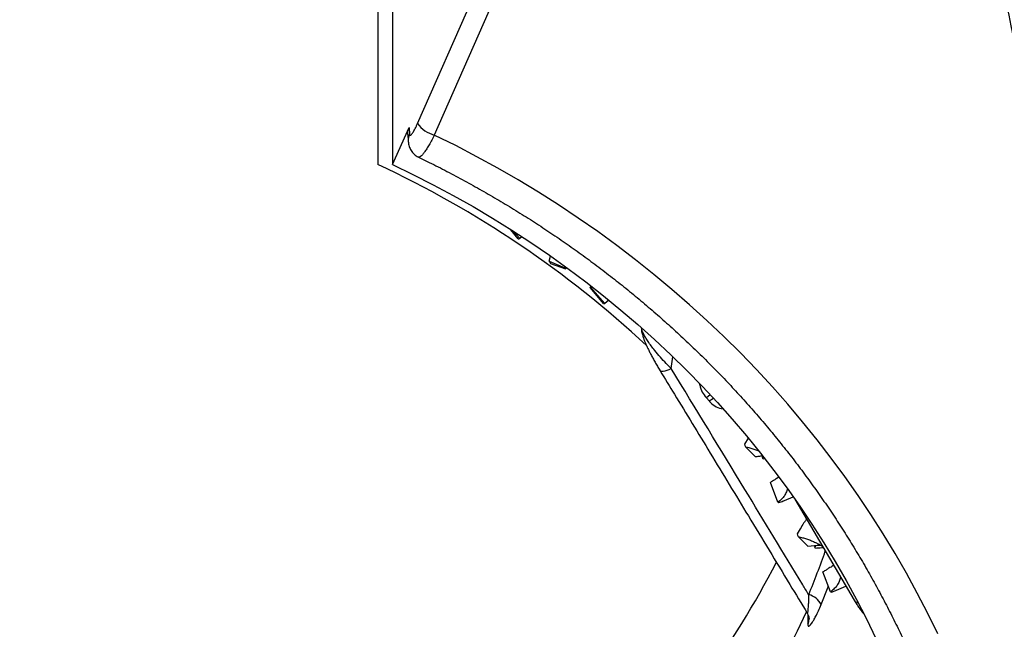
# Model space of a CAD drawing. Units: millimetres. Extents: x 0 to 420, y 0 to 297.
# Drawn here: x 299 to 322, y 233 to 247 of the extents above; entities that cross this region are included whole.
import ezdxf

# ---------------------------------------------------------------- set-up
doc = ezdxf.new("R2010")
doc.units = ezdxf.units.MM

msp = doc.modelspace()

# ---------------------------------------------------------------- linework, layer by layer
at = {"color": 7, "linetype": 'Continuous', "lineweight": 25}
for p, q in [((308.366, 244.959), (314.764, 259.485)), ((307.785, 249.671), (307.785, 244.013)), ((307.451, 248.196), (307.451, 244.013)), ((307.785, 244.013), (308.173, 244.863)), ((308.173, 244.863), (308.182, 244.714)), ((308.142, 244.699), (308.151, 244.547)), ((310.68, 242.307), (310.512, 242.512)), ((310.713, 242.309), (310.569, 242.475)), ((310.763, 242.349), (310.713, 242.309)), ((311.393, 241.793), (311.418, 241.905)), ((311.393, 241.793), (311.753, 241.641)), ((311.425, 241.741), (311.768, 241.617)), ((311.753, 241.641), (311.763, 241.663)), ((311.802, 241.635), (311.768, 241.617)), ((312.331, 241.187), (312.352, 241.217)), ((312.637, 240.816), (312.331, 241.187)), ((312.366, 241.206), (312.346, 241.188)), ((312.669, 240.819), (312.346, 241.188)), ((312.761, 240.893), (312.669, 240.819)), ((315.072, 238.577), (315.011, 238.646)), ((315.966, 237.725), (315.883, 237.586)), ((315.903, 237.524), (316.129, 237.298)), ((316.286, 237.315), (316.294, 237.272)), ((316.294, 237.272), (316.312, 237.294)), ((316.352, 237.244), (316.312, 237.241)), ((316.652, 236.248), (316.477, 236.705)), ((316.672, 236.823), (316.608, 236.786)), ((316.799, 236.289), (317.002, 236.376)), ((317.041, 236.32), (318.405, 233.999)), ((317.114, 235.459), (317.338, 235.237)), ((317.338, 235.237), (317.496, 235.254)), ((317.493, 235.254), (317.499, 235.219)), ((317.499, 235.219), (317.53, 235.256)), ((317.863, 234.19), (317.686, 234.647)), ((317.998, 234.228), (318.215, 234.321))]:
    msp.add_line(p, q, dxfattribs=at)
at = {"color": 8, "linetype": 'Continuous', "lineweight": 25}
for p, q in [((314.199, 239.321), (314.236, 239.592)), ((315.095, 238.719), (315.011, 238.646)), ((315.072, 238.577), (315.169, 238.639)), ((317.34, 233.671), (317.34, 233.443))]:
    msp.add_line(p, q, dxfattribs=at)
at = {"color": 7, "linetype": 'Continuous', "lineweight": 25, "flags": 128}
for points in [[(315.147, 259.218), (314.837, 258.513), (313.596, 255.694), (308.75, 244.691)], [(320.326, 233.223), (320.097, 233.693), (319.857, 234.158), (319.606, 234.619), (319.344, 235.074), (319.072, 235.524), (318.788, 235.969), (318.495, 236.407), (318.191, 236.84), (317.877, 237.266), (317.553, 237.686), (317.219, 238.099), (316.876, 238.505), (316.523, 238.905), (316.16, 239.297), (315.789, 239.682), (315.408, 240.059), (315.019, 240.428), (314.621, 240.789), (314.214, 241.143), (313.799, 241.488), (313.376, 241.824), (312.946, 242.152), (312.507, 242.471), (312.061, 242.781), (311.608, 243.082), (311.148, 243.374), (310.681, 243.657), (310.208, 243.93), (309.728, 244.193), (309.242, 244.447), (308.75, 244.691)], [(307.785, 244.013), (308.257, 243.785), (308.725, 243.548), (309.186, 243.3), (309.641, 243.044), (310.09, 242.778), (310.533, 242.503), (310.969, 242.219), (311.397, 241.926), (311.819, 241.624), (312.233, 241.314), (312.64, 240.995), (313.039, 240.668), (313.43, 240.333), (313.813, 239.99), (314.187, 239.639), (314.553, 239.28), (314.91, 238.915), (315.259, 238.541), (315.598, 238.161), (315.928, 237.774), (316.249, 237.38), (316.56, 236.98), (316.861, 236.573), (317.152, 236.161), (317.434, 235.742), (317.705, 235.318), (317.966, 234.888), (318.217, 234.453), (318.457, 234.013), (318.686, 233.569), (318.905, 233.119)]]:
    msp.add_lwpolyline(points, dxfattribs=at)
at = {"color": 8, "linetype": 'Continuous', "lineweight": 25, "flags": 128}
for points in [[(314.199, 239.321), (314.146, 239.296), (314.096, 239.276), (314.05, 239.262), (314.011, 239.254), (313.979, 239.254), (313.956, 239.259), (313.943, 239.271)], [(317.643, 233.897), (317.805, 234.303), (317.814, 234.327)]]:
    msp.add_lwpolyline(points, dxfattribs=at)
at = {"color": 7, "linetype": 'Continuous', "lineweight": 25}
for centre, radius, start, end in [((308.915, 245.337), 0.667, 214.5768, 255.7018), ((297.314, 222.3), 23.963, 47.0806, 64.9741), ((310.682, 242.5), 0.193, 269.3888, 279.2032), ((312.476, 242.424), 1.254, 210.2253, 213.0443), ((312.256, 241.934), 0.583, 210.2253, 213.0443), ((312.33, 241.272), 0.0853, 270.4319, 280.5826), ((312.636, 241), 0.184, 270.4319, 280.5826), ((318.154, 238.286), 2.377, 197.1349, 198.7028), ((314.594, 236.253), 1.982, 29.8944, 30.9561), ((316.686, 236.32), 0.0798, 245.0781, 260.1729), ((319.421, 236.248), 2.439, 197.3368, 198.878), ((315.822, 234.207), 1.959, 30.0195, 31.0896), ((296.925, 245.052), 22.167, 315.9505, 332.6646), ((317.266, 233.716), 0.419, 25.6336, 77.1654), ((317.892, 234.257), 0.0732, 246.516, 262.5034)]:
    msp.add_arc(centre, radius, start, end, dxfattribs=at)
at = {"color": 8, "linetype": 'Continuous', "lineweight": 25}
for centre, radius, start, end in [((308.508, 244.567), 0.358, 155.7724, 183.3264), ((299.621, 241.429), 19.184, 337.6163, 340.8295), ((318.529, 234.079), 0.147, 212.7362, 258.2701), ((299.004, 242.217), 20.178, 320.668, 335.1156), ((317.079, 233.563), 0.288, 335.2897, 0.3441)]:
    msp.add_arc(centre, radius, start, end, dxfattribs=at)
at = {"color": 7, "linetype": 'Continuous', "lineweight": 25}
for centre, major_axis, ratio, start_param, end_param in [((315.497, 239.326), (0.35, 0.771), 0.736279, 2.327044, 2.804505), ((315.011, 238.901), (-0.401, 0.535), 0.240594, 1.803816, 1.880976), ((315.072, 238.832), (-0.401, 0.535), 0.240594, 1.880976, 1.958136), ((315.622, 239.183), (0.402, 0.734), 0.724945, 2.89991, 3.432717)]:
    msp.add_ellipse(centre, major_axis=major_axis, ratio=ratio, start_param=start_param, end_param=end_param, dxfattribs=at)
for points, knots in [([(320.124, 258.273), (320.458, 256.664), (320.959, 254.251), (321.627, 251.04), (322.128, 248.635), (322.629, 246.233), (323.131, 243.835), (323.632, 241.442), (323.967, 239.85), (324.134, 239.055)], [0, 0, 0, 0, 0.249963, 0.37495, 0.499937, 0.624946, 0.749955, 0.874978, 1, 1, 1, 1]), ([(323.771, 238.848), (323.72, 239.092), (323.462, 240.316), (322.929, 242.849), (322.173, 246.456), (321.348, 250.402), (320.541, 254.276), (320.008, 256.836), (319.75, 258.076)], [0, 0, 0, 0, 0.038449, 0.192245, 0.397321, 0.602399, 0.807477, 1, 1, 1, 1]), ([(308.143, 244.699), (308.143, 244.717), (308.142, 244.756), (308.152, 244.811), (308.167, 244.847), (308.173, 244.863)], [0, 0, 0, 0, 0.320639, 0.692527, 1, 1, 1, 1]), ([(308.182, 244.714), (308.184, 244.703), (308.187, 244.686), (308.2, 244.685), (308.215, 244.694), (308.234, 244.715), (308.256, 244.746), (308.282, 244.788), (308.309, 244.838), (308.337, 244.895), (308.356, 244.937), (308.366, 244.959)], [0, 0, 0, 0, 0.158086, 0.263031, 0.367976, 0.473237, 0.578499, 0.683876, 0.789254, 0.894627, 1, 1, 1, 1]), ([(308.152, 244.546), (308.152, 244.54), (308.153, 244.518), (308.159, 244.478), (308.172, 244.429), (308.191, 244.38), (308.217, 244.332), (308.25, 244.288), (308.289, 244.247), (308.333, 244.213), (308.366, 244.191), (308.385, 244.184), (308.386, 244.183)], [0, 0, 0, 0, 0.049038, 0.16351, 0.278164, 0.394208, 0.511941, 0.630931, 0.750622, 0.871314, 0.992333, 1, 1, 1, 1]), ([(308.386, 244.182), (308.469, 244.142), (308.689, 244.036), (309.042, 243.855), (309.444, 243.641), (309.842, 243.42), (310.235, 243.192), (310.623, 242.958), (311.007, 242.716), (311.385, 242.468), (311.759, 242.214), (312.127, 241.953), (312.489, 241.686), (312.847, 241.412), (313.198, 241.132), (313.544, 240.847), (313.884, 240.555), (314.217, 240.257), (314.545, 239.954), (314.867, 239.645), (315.182, 239.331), (315.49, 239.011), (315.792, 238.685), (316.087, 238.355), (316.376, 238.019), (316.657, 237.679), (316.932, 237.334), (317.199, 236.984), (317.459, 236.629), (317.712, 236.27), (317.958, 235.907), (318.196, 235.539), (318.426, 235.167), (318.649, 234.792), (318.864, 234.412), (319.071, 234.029), (319.271, 233.642), (319.462, 233.252), (319.645, 232.859), (319.821, 232.463), (319.988, 232.063), (320.147, 231.661), (320.298, 231.256), (320.44, 230.848), (320.574, 230.438), (320.7, 230.026), (320.817, 229.612), (320.926, 229.195), (321.026, 228.777), (321.117, 228.357), (321.2, 227.936), (321.274, 227.513), (321.34, 227.089), (321.397, 226.664), (321.445, 226.238), (321.484, 225.811), (321.515, 225.384), (321.537, 224.956), (321.55, 224.528), (321.554, 224.1), (321.55, 223.671), (321.537, 223.243), (321.515, 222.816), (321.484, 222.388), (321.445, 221.961), (321.397, 221.535), (321.34, 221.11), (321.274, 220.686), (321.2, 220.264), (321.117, 219.842), (321.025, 219.422), (320.925, 219.004), (320.816, 218.588), (320.699, 218.173), (320.573, 217.761), (320.439, 217.351), (320.297, 216.943), (320.146, 216.538), (319.987, 216.136), (319.82, 215.736), (319.644, 215.34), (319.461, 214.946), (319.269, 214.556), (319.07, 214.169), (318.862, 213.786), (318.647, 213.407), (318.424, 213.031), (318.194, 212.659), (317.956, 212.291), (317.71, 211.928), (317.457, 211.569), (317.197, 211.214), (316.929, 210.864), (316.654, 210.519), (316.373, 210.178), (316.084, 209.843), (315.789, 209.512), (315.487, 209.187), (315.178, 208.867), (314.863, 208.553), (314.541, 208.244), (314.214, 207.94), (313.88, 207.643), (313.54, 207.351), (313.194, 207.065), (312.842, 206.786), (312.485, 206.512), (312.122, 206.245), (311.754, 205.984), (311.38, 205.729), (311.001, 205.481), (310.618, 205.24), (310.229, 205.006), (309.836, 204.778), (309.438, 204.557), (309.036, 204.343), (308.629, 204.136), (308.218, 203.936), (307.804, 203.743), (307.385, 203.558), (306.963, 203.38), (306.537, 203.209), (306.107, 203.046), (305.675, 202.89), (305.239, 202.742), (304.8, 202.601), (304.359, 202.468), (303.915, 202.343), (303.468, 202.225), (303.019, 202.115), (302.568, 202.013), (302.115, 201.919), (301.66, 201.833), (301.203, 201.755), (300.745, 201.684), (300.286, 201.622), (299.825, 201.568), (299.468, 201.531), (299.265, 201.514), (299.216, 201.51)], [0, 0, 0, 0, 0.004454, 0.011799, 0.019144, 0.02649, 0.033837, 0.041183, 0.04853, 0.055877, 0.063225, 0.070573, 0.077921, 0.08527, 0.09262, 0.09997, 0.10732, 0.114671, 0.122022, 0.129374, 0.136726, 0.144079, 0.151433, 0.158787, 0.166141, 0.173497, 0.180853, 0.188209, 0.195566, 0.202924, 0.210282, 0.217641, 0.225001, 0.232361, 0.239722, 0.247083, 0.254445, 0.261808, 0.269171, 0.276535, 0.283899, 0.291265, 0.29863, 0.305996, 0.313363, 0.32073, 0.328098, 0.335466, 0.342835, 0.350204, 0.357573, 0.364943, 0.372313, 0.379684, 0.387054, 0.394425, 0.401796, 0.409168, 0.416539, 0.42391, 0.431282, 0.438654, 0.446025, 0.453397, 0.460768, 0.468139, 0.47551, 0.482881, 0.490252, 0.497622, 0.504992, 0.512362, 0.519731, 0.5271, 0.534469, 0.541837, 0.549205, 0.556572, 0.563938, 0.571304, 0.57867, 0.586035, 0.593399, 0.600763, 0.608127, 0.615489, 0.622851, 0.630213, 0.637574, 0.644934, 0.652293, 0.659652, 0.667011, 0.674368, 0.681725, 0.689082, 0.696438, 0.703793, 0.711148, 0.718502, 0.725856, 0.733209, 0.740561, 0.747913, 0.755265, 0.762616, 0.769966, 0.777316, 0.784666, 0.792015, 0.799364, 0.806712, 0.81406, 0.821407, 0.828755, 0.836101, 0.843448, 0.850794, 0.85814, 0.865485, 0.87283, 0.880175, 0.88752, 0.894864, 0.902208, 0.909552, 0.916896, 0.92424, 0.931583, 0.938926, 0.946269, 0.953612, 0.960955, 0.968297, 0.97564, 0.982982, 0.990325, 0.997667, 1, 1, 1, 1]), ([(313.512, 240.256), (313.512, 240.242), (313.512, 240.214), (313.518, 240.172), (313.527, 240.125), (313.542, 240.071), (313.564, 240.007), (313.591, 239.939), (313.622, 239.869), (313.655, 239.797), (313.692, 239.721), (313.733, 239.641), (313.778, 239.557), (313.827, 239.469), (313.88, 239.377), (313.919, 239.31), (313.941, 239.275), (313.943, 239.271)], [0, 0, 0, 0, 0.039272, 0.080469, 0.128317, 0.189368, 0.260483, 0.333134, 0.40271, 0.470764, 0.546787, 0.624764, 0.70671, 0.793612, 0.888251, 0.986358, 1, 1, 1, 1]), ([(317.359, 234.124), (317.313, 234.2), (316.823, 235.008), (315.77, 236.743), (314.763, 238.396), (314.199, 239.321)], [0, 0, 0, 0, 0.043524, 0.465207, 1, 1, 1, 1]), ([(313.943, 239.27), (314.052, 239.091), (314.436, 238.462), (315.112, 237.35), (315.997, 235.893), (316.741, 234.665), (317.191, 233.92), (317.325, 233.699)], [0, 0, 0, 0, 0.096944, 0.339939, 0.599795, 0.881798, 1, 1, 1, 1]), ([(315.903, 237.524), (315.937, 237.516), (316.002, 237.502), (316.097, 237.472), (316.162, 237.45), (316.195, 237.436), (316.199, 237.435)], [0, 0, 0, 0, 0.351752, 0.672361, 0.961863, 1, 1, 1, 1]), ([(316.129, 237.298), (316.158, 237.302), (316.213, 237.31), (316.27, 237.314), (316.297, 237.316)], [0, 0, 0, 0, 0.526197, 1, 1, 1, 1]), ([(316.608, 236.786), (316.588, 236.773), (316.545, 236.744), (316.501, 236.718), (316.477, 236.705)], [0, 0, 0, 0, 0.473786, 1, 1, 1, 1]), ([(316.869, 236.555), (316.868, 236.549), (316.862, 236.525), (316.847, 236.488), (316.826, 236.443), (316.791, 236.385), (316.736, 236.316), (316.682, 236.272), (316.652, 236.248)], [0, 0, 0, 0, 0.052079, 0.1732, 0.301567, 0.437315, 0.698155, 1, 1, 1, 1]), ([(316.672, 236.242), (316.707, 236.253), (316.75, 236.267), (316.79, 236.286), (316.799, 236.29)], [0, 0, 0, 0, 0.784784, 1, 1, 1, 1]), ([(317.31, 235.864), (317.307, 235.861), (317.291, 235.839), (317.249, 235.776), (317.178, 235.667), (317.123, 235.573), (317.093, 235.522)], [0, 0, 0, 0, 0.03062, 0.21903, 0.581059, 1, 1, 1, 1]), ([(317.114, 235.459), (317.148, 235.451), (317.213, 235.436), (317.309, 235.407), (317.401, 235.374), (317.49, 235.336), (317.576, 235.294), (317.64, 235.26), (317.673, 235.237), (317.681, 235.231)], [0, 0, 0, 0, 0.185562, 0.354696, 0.50742, 0.669074, 0.818988, 0.957484, 1, 1, 1, 1]), ([(317.496, 235.254), (317.537, 235.258), (317.585, 235.264), (317.63, 235.26), (317.637, 235.259)], [0, 0, 0, 0, 0.862126, 1, 1, 1, 1]), ([(317.7, 235.199), (317.674, 235.198), (317.613, 235.196), (317.553, 235.191), (317.518, 235.187)], [0, 0, 0, 0, 0.426087, 1, 1, 1, 1]), ([(317.936, 234.797), (317.929, 234.793), (317.896, 234.773), (317.857, 234.751), (317.825, 234.733)], [0, 0, 0, 0, 0.201994, 1, 1, 1, 1]), ([(317.825, 234.733), (317.804, 234.719), (317.759, 234.688), (317.712, 234.662), (317.686, 234.647)], [0, 0, 0, 0, 0.471753, 1, 1, 1, 1]), ([(318.091, 234.534), (318.09, 234.528), (318.087, 234.507), (318.076, 234.471), (318.06, 234.426), (318.038, 234.381), (318.002, 234.325), (317.947, 234.257), (317.893, 234.213), (317.863, 234.19)], [0, 0, 0, 0, 0.035319, 0.138914, 0.248939, 0.365547, 0.48886, 0.725806, 1, 1, 1, 1]), ([(317.883, 234.184), (317.917, 234.196), (317.956, 234.209), (317.993, 234.226), (317.998, 234.228)], [0, 0, 0, 0, 0.862688, 1, 1, 1, 1]), ([(317.34, 233.443), (317.341, 233.431), (317.343, 233.408), (317.356, 233.397), (317.375, 233.404), (317.402, 233.43), (317.435, 233.474), (317.475, 233.539), (317.525, 233.633), (317.582, 233.751), (317.623, 233.849), (317.643, 233.897)], [0, 0, 0, 0, 0.089366, 0.183791, 0.278287, 0.372509, 0.466819, 0.582839, 0.698981, 0.849425, 1, 1, 1, 1]), ([(318.405, 233.999), (318.413, 233.985), (318.437, 233.945), (318.479, 233.878), (318.534, 233.797), (318.582, 233.731), (318.614, 233.693), (318.624, 233.682)], [0, 0, 0, 0, 0.116492, 0.349469, 0.597251, 0.877626, 1, 1, 1, 1]), ([(317.325, 233.699), (317.331, 233.689), (317.343, 233.668), (317.355, 233.637), (317.362, 233.609), (317.366, 233.587), (317.367, 233.571), (317.367, 233.567), (317.367, 233.565)], [0, 0, 0, 0, 0.185158, 0.383869, 0.563938, 0.727361, 0.881785, 1, 1, 1, 1])]:
    msp.add_open_spline(points, degree=3, knots=knots, dxfattribs=at)
at = {"color": 8, "linetype": 'Continuous', "lineweight": 25}
for points, knots in [([(308.75, 244.691), (308.731, 244.651), (308.691, 244.571), (308.631, 244.464), (308.574, 244.369), (308.522, 244.292), (308.474, 244.233), (308.434, 244.195), (308.404, 244.178), (308.392, 244.183), (308.387, 244.185)], [0, 0, 0, 0, 0.127629, 0.258974, 0.386651, 0.518051, 0.645678, 0.777031, 0.90438, 1, 1, 1, 1]), ([(314.199, 239.321), (314.16, 239.359), (314.075, 239.444), (313.946, 239.585), (313.831, 239.721), (313.737, 239.843), (313.667, 239.941), (313.608, 240.033), (313.567, 240.108), (313.539, 240.169), (313.522, 240.216), (313.518, 240.241), (313.516, 240.252)], [0, 0, 0, 0, 0.124375, 0.27227, 0.424155, 0.525733, 0.6292, 0.719161, 0.811136, 0.877888, 0.945773, 1, 1, 1, 1]), ([(317.359, 234.124), (317.358, 234.087), (317.355, 234.011), (317.35, 233.916), (317.345, 233.837), (317.34, 233.781), (317.336, 233.738), (317.331, 233.71), (317.327, 233.696), (317.326, 233.699), (317.325, 233.7)], [0, 0, 0, 0, 0.189518, 0.381594, 0.516418, 0.653509, 0.750681, 0.850535, 0.958641, 1, 1, 1, 1])]:
    msp.add_open_spline(points, degree=3, knots=knots, dxfattribs=at)

doc.saveas('drawing.dxf')
